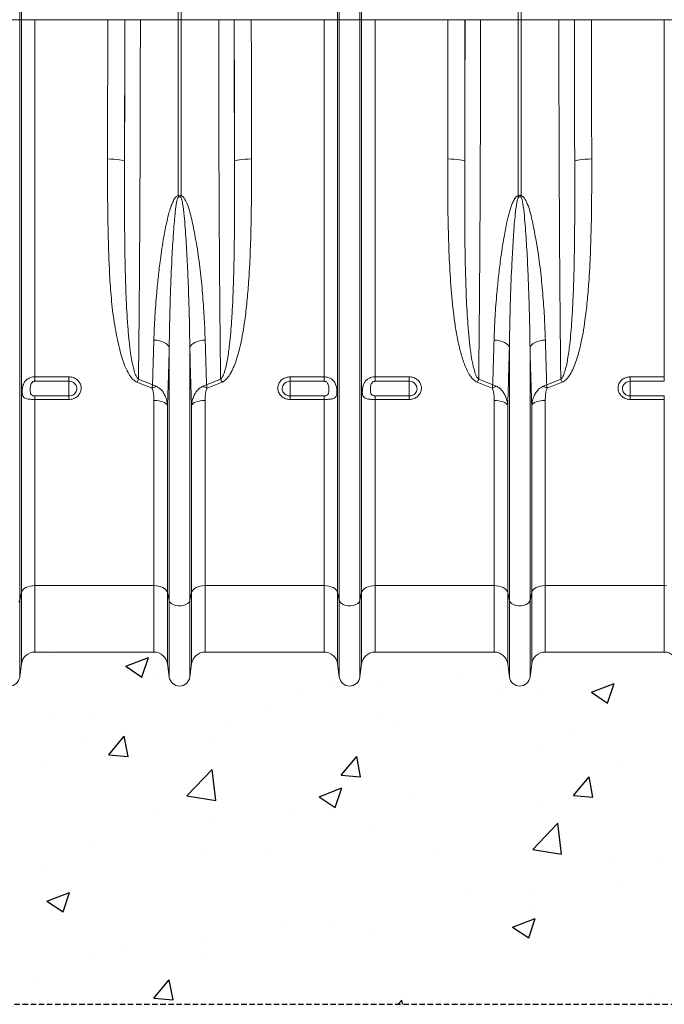
# Model space of a CAD drawing. Units: millimetres. Extents: x 244 to 5205, y -123 to 1155.
# Drawn here: x 2901 to 3280, y -123 to 456 of the extents above; entities that cross this region are included whole.
import ezdxf

# ---------------------------------------------------------------- set-up
doc = ezdxf.new("R2010")
doc.units = ezdxf.units.MM
doc.header["$LTSCALE"] = 0.25
doc.linetypes.add('DASHED', pattern=[19.05, 12.7, -6.35])
doc.linetypes.add('SLD-SOLID', pattern=[0])
for name, color, linetype in [('ACO CONCRETE', 253, 'SLD-SOLID'), ('ACO_DRAINAGE', 254, 'SLD-SOLID'), ('FORMATION', 253, 'Continuous')]:
    doc.layers.add(name, color=color, linetype=linetype)

# ---------------------------------------------------------------- blocks, each defined once
blk = doc.blocks.new('ACO - 32821 - FRONT')
at = {"layer": 'ACO_DRAINAGE', "linetype": 'Continuous', "lineweight": 0}
for p, q in [((149.13, 372), (149.13, 554.4)), ((150.87, 554.4), (150.87, 372)), ((349.13, 372), (349.13, 554.4)), ((350.87, 554.4), (350.87, 372)), ((56.05, 372), (56.05, 475.03)), ((243.95, 372), (243.95, 475.03)), ((256.05, 372), (256.05, 475.03)), ((57.08, 372), (57.08, 424.57)), ((242.92, 372), (242.92, 424.57)), ((257.08, 372), (257.08, 424.57)), ((56.05, 372), (43.95, 372)), ((56.05, 30.37), (56.05, 372)), ((57.08, 372), (56.05, 372)), ((57.08, 35), (57.08, 372)), ((65.01, 372), (57.08, 372)), ((65.01, 161.91), (65.01, 372)), ((107.79, 372), (65.01, 372)), ((107.79, 372), (117.78, 372)), ((117.84, 372), (126.97, 372)), ((126.97, 372), (149.13, 372)), ((149.13, 268.51), (149.13, 372)), ((150.87, 372), (149.13, 372)), ((173.03, 372), (150.87, 372)), ((150.87, 372), (150.87, 268.51)), ((182.16, 372), (173.03, 372)), ((192.21, 372), (182.22, 372)), ((234.99, 372), (192.21, 372)), ((242.92, 372), (234.99, 372)), ((234.99, 161.91), (234.99, 372)), ((242.92, 35), (242.92, 372)), ((243.95, 372), (242.92, 372)), ((243.95, 30.37), (243.95, 372)), ((256.05, 372), (243.95, 372)), ((256.05, 30.37), (256.05, 372)), ((257.08, 372), (256.05, 372)), ((257.08, 35), (257.08, 372)), ((265.01, 372), (257.08, 372)), ((265.01, 161.91), (265.01, 372)), ((307.79, 372), (265.01, 372)), ((307.79, 372), (317.78, 372)), ((317.84, 372), (326.97, 372)), ((326.97, 372), (349.13, 372)), ((349.13, 268.51), (349.13, 372)), ((350.87, 372), (349.13, 372)), ((373.03, 372), (350.87, 372)), ((350.87, 372), (350.87, 268.51)), ((382.16, 372), (373.03, 372)), ((392.21, 372), (382.22, 372)), ((434.99, 372), (392.21, 372)), ((442.92, 372), (434.99, 372)), ((434.99, 161.91), (434.99, 372)), ((107.68, 290.07), (109.61, 290.04)), ((109.61, 290.04), (111.46, 289.95)), ((111.46, 289.95), (113.18, 289.81)), ((113.18, 289.81), (114.69, 289.63)), ((114.69, 289.63), (115.93, 289.41)), ((185.31, 289.63), (184.07, 289.41)), ((186.82, 289.81), (185.31, 289.63)), ((188.54, 289.95), (186.82, 289.81)), ((190.39, 290.04), (188.54, 289.95)), ((192.32, 290.07), (190.39, 290.04)), ((307.68, 290.07), (309.61, 290.04)), ((309.61, 290.04), (311.46, 289.95)), ((311.46, 289.95), (313.18, 289.81)), ((313.18, 289.81), (314.69, 289.63)), ((314.69, 289.63), (315.93, 289.41)), ((385.31, 289.63), (384.07, 289.41)), ((386.82, 289.81), (385.31, 289.63)), ((388.54, 289.95), (386.82, 289.81)), ((390.39, 290.04), (388.54, 289.95)), ((392.32, 290.07), (390.39, 290.04)), ((115.93, 289.41), (116.87, 289.16)), ((116.87, 289.16), (117.46, 288.88)), ((117.46, 288.88), (117.68, 288.6)), ((182.54, 288.88), (182.32, 288.6)), ((183.13, 289.16), (182.54, 288.88)), ((184.07, 289.41), (183.13, 289.16)), ((315.93, 289.41), (316.87, 289.16)), ((316.87, 289.16), (317.46, 288.88)), ((317.46, 288.88), (317.68, 288.6)), ((382.54, 288.88), (382.32, 288.6)), ((383.13, 289.16), (382.54, 288.88)), ((384.07, 289.41), (383.13, 289.16)), ((136.58, 183.38), (134.91, 183.56)), ((138.17, 183.07), (136.58, 183.38)), ((139.64, 182.63), (138.17, 183.07)), ((140.96, 182.07), (139.64, 182.63)), ((142.07, 181.42), (140.96, 182.07)), ((142.96, 180.69), (142.07, 181.42)), ((143.59, 179.9), (142.96, 180.69)), ((143.95, 179.07), (143.59, 179.9)), ((156.05, 179.07), (156.41, 179.9)), ((156.41, 179.9), (157.04, 180.69)), ((157.04, 180.69), (157.93, 181.42)), ((157.93, 181.42), (159.04, 182.07)), ((159.04, 182.07), (160.36, 182.63)), ((160.36, 182.63), (161.83, 183.07)), ((161.83, 183.07), (163.42, 183.38)), ((163.42, 183.38), (165.09, 183.56)), ((336.58, 183.38), (334.91, 183.56)), ((338.17, 183.07), (336.58, 183.38)), ((339.64, 182.63), (338.17, 183.07)), ((340.96, 182.07), (339.64, 182.63)), ((342.07, 181.42), (340.96, 182.07)), ((342.96, 180.69), (342.07, 181.42)), ((343.59, 179.9), (342.96, 180.69)), ((343.95, 179.07), (343.59, 179.9)), ((356.05, 179.07), (356.41, 179.9)), ((356.41, 179.9), (357.04, 180.69)), ((357.04, 180.69), (357.93, 181.42)), ((357.93, 181.42), (359.04, 182.07)), ((359.04, 182.07), (360.36, 182.63)), ((360.36, 182.63), (361.83, 183.07)), ((361.83, 183.07), (363.42, 183.38)), ((363.42, 183.38), (365.09, 183.56)), ((143.95, 30.37), (143.95, 179.07)), ((156.05, 30.37), (156.05, 179.07)), ((343.95, 30.37), (343.95, 179.07)), ((356.05, 30.37), (356.05, 179.07)), ((65.01, 161.91), (85, 161.91)), ((65.01, 161.91), (65.01, 159.29)), ((85, 159.29), (65.01, 159.29)), ((85, 159.29), (85, 161.91)), ((85, 159.29), (85, 150.65)), ((133.83, 155.21), (125, 158.74)), ((125.88, 160.46), (134.11, 157.18)), ((165.89, 157.18), (174.12, 160.46)), ((175, 158.74), (166.17, 155.21)), ((215, 161.91), (234.99, 161.91)), ((215, 161.91), (215, 159.29)), ((234.99, 159.29), (215, 159.29)), ((215, 159.29), (215, 150.65)), ((234.99, 159.29), (234.99, 161.91)), ((265.01, 161.91), (285, 161.91)), ((265.01, 161.91), (265.01, 159.29)), ((285, 159.29), (265.01, 159.29)), ((285, 159.29), (285, 161.91)), ((285, 159.29), (285, 150.65)), ((333.83, 155.21), (325, 158.74)), ((325.88, 160.46), (334.11, 157.18)), ((365.89, 157.18), (374.12, 160.46)), ((375, 158.74), (366.17, 155.21)), ((415, 161.91), (434.99, 161.91)), ((415, 161.91), (415, 159.29)), ((434.99, 159.29), (415, 159.29)), ((415, 159.29), (415, 150.65)), ((434.99, 159.29), (434.99, 161.91)), ((65.01, 150.65), (65.01, 148.6)), ((65.01, 150.65), (85, 150.65)), ((85, 150.65), (85, 148.6)), ((215, 148.6), (215, 150.65)), ((215, 150.65), (234.99, 150.65)), ((234.99, 148.6), (234.99, 150.65)), ((265.01, 150.65), (265.01, 148.6)), ((265.01, 150.65), (285, 150.65)), ((285, 150.65), (285, 148.6)), ((415, 148.6), (415, 150.65)), ((415, 150.65), (434.99, 150.65)), ((434.99, 148.6), (434.99, 150.65)), ((65.01, 39.14), (65.01, 148.6)), ((85, 148.6), (65.01, 148.6)), ((134.99, 39.14), (134.99, 147.95)), ((136.42, 147.89), (134.99, 147.95)), ((137.81, 147.74), (136.42, 147.89)), ((139.1, 147.49), (137.81, 147.74)), ((140.26, 147.15), (139.1, 147.49)), ((141.26, 146.73), (140.26, 147.15)), ((142.04, 146.25), (141.26, 146.73)), ((142.61, 145.72), (142.04, 146.25)), ((142.92, 145.16), (142.61, 145.72)), ((142.92, 35), (142.92, 145.16)), ((157.39, 145.72), (157.08, 145.16)), ((157.08, 35), (157.08, 145.16)), ((157.96, 146.25), (157.39, 145.72)), ((158.74, 146.73), (157.96, 146.25)), ((159.74, 147.15), (158.74, 146.73)), ((160.9, 147.49), (159.74, 147.15)), ((162.19, 147.74), (160.9, 147.49)), ((163.58, 147.89), (162.19, 147.74)), ((165.01, 147.95), (163.58, 147.89)), ((165.01, 39.14), (165.01, 147.95)), ((234.99, 148.6), (215, 148.6)), ((234.99, 39.14), (234.99, 148.6)), ((265.01, 39.14), (265.01, 148.6)), ((285, 148.6), (265.01, 148.6)), ((334.99, 39.14), (334.99, 147.95)), ((336.42, 147.89), (334.99, 147.95)), ((337.81, 147.74), (336.42, 147.89)), ((339.1, 147.49), (337.81, 147.74)), ((340.26, 147.15), (339.1, 147.49)), ((341.26, 146.73), (340.26, 147.15)), ((342.04, 146.25), (341.26, 146.73)), ((342.61, 145.72), (342.04, 146.25)), ((342.92, 145.16), (342.61, 145.72)), ((342.92, 35), (342.92, 145.16)), ((357.39, 145.72), (357.08, 145.16)), ((357.08, 35), (357.08, 145.16)), ((357.96, 146.25), (357.39, 145.72)), ((358.74, 146.73), (357.96, 146.25)), ((359.74, 147.15), (358.74, 146.73)), ((360.9, 147.49), (359.74, 147.15)), ((362.19, 147.74), (360.9, 147.49)), ((363.58, 147.89), (362.19, 147.74)), ((365.01, 147.95), (363.58, 147.89)), ((365.01, 39.14), (365.01, 147.95)), ((434.99, 148.6), (415, 148.6)), ((434.99, 39.14), (434.99, 148.6)), ((57.08, 35), (56.05, 30.37)), ((57.39, 35.83), (57.08, 35)), ((57.08, 35), (57.08, -6.95)), ((57.96, 36.62), (57.39, 35.83)), ((58.74, 37.34), (57.96, 36.62)), ((59.74, 37.96), (58.74, 37.34)), ((60.9, 38.46), (59.74, 37.96)), ((62.19, 38.83), (60.9, 38.46)), ((63.58, 39.06), (62.19, 38.83)), ((65.01, 39.14), (63.58, 39.06)), ((134.99, 39.14), (65.01, 39.14)), ((65.01, 39.14), (65.01, 0)), ((134.99, 39.14), (134.99, 0)), ((136.42, 39.06), (134.99, 39.14)), ((137.81, 38.83), (136.42, 39.06)), ((139.1, 38.46), (137.81, 38.83)), ((140.26, 37.96), (139.1, 38.46)), ((141.26, 37.34), (140.26, 37.96)), ((142.04, 36.62), (141.26, 37.34)), ((142.61, 35.83), (142.04, 36.62)), ((142.92, 35), (142.61, 35.83)), ((143.95, 30.37), (142.92, 35)), ((142.92, 35), (142.92, -6.95)), ((157.08, 35), (156.05, 30.37)), ((157.39, 35.83), (157.08, 35)), ((157.08, 35), (157.08, -6.95)), ((157.96, 36.62), (157.39, 35.83)), ((158.74, 37.34), (157.96, 36.62)), ((159.74, 37.96), (158.74, 37.34)), ((160.9, 38.46), (159.74, 37.96)), ((162.19, 38.83), (160.9, 38.46)), ((163.58, 39.06), (162.19, 38.83)), ((165.01, 39.14), (163.58, 39.06)), ((234.99, 39.14), (165.01, 39.14)), ((165.01, 39.14), (165.01, 0)), ((234.99, 39.14), (234.99, 0)), ((236.42, 39.06), (234.99, 39.14)), ((237.81, 38.83), (236.42, 39.06)), ((239.1, 38.46), (237.81, 38.83)), ((240.26, 37.96), (239.1, 38.46)), ((241.26, 37.34), (240.26, 37.96)), ((242.04, 36.62), (241.26, 37.34)), ((242.61, 35.83), (242.04, 36.62)), ((242.92, 35), (242.61, 35.83)), ((243.95, 30.37), (242.92, 35)), ((242.92, 35), (242.92, -6.95)), ((257.08, 35), (256.05, 30.37)), ((257.39, 35.83), (257.08, 35)), ((257.08, 35), (257.08, -6.95)), ((257.96, 36.62), (257.39, 35.83)), ((258.74, 37.34), (257.96, 36.62)), ((259.74, 37.96), (258.74, 37.34)), ((260.9, 38.46), (259.74, 37.96)), ((262.19, 38.83), (260.9, 38.46)), ((263.58, 39.06), (262.19, 38.83)), ((265.01, 39.14), (263.58, 39.06)), ((334.99, 39.14), (265.01, 39.14)), ((265.01, 39.14), (265.01, 0)), ((334.99, 39.14), (334.99, 0)), ((336.42, 39.06), (334.99, 39.14)), ((337.81, 38.83), (336.42, 39.06)), ((339.1, 38.46), (337.81, 38.83)), ((340.26, 37.96), (339.1, 38.46)), ((341.26, 37.34), (340.26, 37.96)), ((342.04, 36.62), (341.26, 37.34)), ((342.61, 35.83), (342.04, 36.62)), ((342.92, 35), (342.61, 35.83)), ((343.95, 30.37), (342.92, 35)), ((342.92, 35), (342.92, -6.95)), ((357.08, 35), (356.05, 30.37)), ((357.39, 35.83), (357.08, 35)), ((357.08, 35), (357.08, -6.95)), ((357.96, 36.62), (357.39, 35.83)), ((358.74, 37.34), (357.96, 36.62)), ((359.74, 37.96), (358.74, 37.34)), ((360.9, 38.46), (359.74, 37.96)), ((362.19, 38.83), (360.9, 38.46)), ((363.58, 39.06), (362.19, 38.83)), ((365.01, 39.14), (363.58, 39.06)), ((434.99, 39.14), (365.01, 39.14)), ((365.01, 39.14), (365.01, 0)), ((434.99, 39.14), (434.99, 0)), ((436.42, 39.06), (434.99, 39.14)), ((56.05, 30.37), (55.63, 29.45)), ((56.05, 30.37), (56.05, -14.7)), ((143.95, 30.37), (143.95, -14.7)), ((144.37, 29.45), (143.95, 30.37)), ((145.16, 28.63), (144.37, 29.45)), ((155.63, 29.45), (154.84, 28.63)), ((156.05, 30.37), (155.63, 29.45)), ((156.05, 30.37), (156.05, -14.7)), ((243.95, 30.37), (243.95, -14.7)), ((244.37, 29.45), (243.95, 30.37)), ((245.16, 28.63), (244.37, 29.45)), ((255.63, 29.45), (254.84, 28.63)), ((256.05, 30.37), (255.63, 29.45)), ((256.05, 30.37), (256.05, -14.7)), ((343.95, 30.37), (343.95, -14.7)), ((344.37, 29.45), (343.95, 30.37)), ((345.16, 28.63), (344.37, 29.45)), ((355.63, 29.45), (354.84, 28.63)), ((356.05, 30.37), (355.63, 29.45)), ((356.05, 30.37), (356.05, -14.7)), ((146.29, 27.96), (145.16, 28.63)), ((147.67, 27.49), (146.29, 27.96)), ((149.2, 27.24), (147.67, 27.49)), ((150.8, 27.24), (149.2, 27.24)), ((152.33, 27.49), (150.8, 27.24)), ((153.71, 27.96), (152.33, 27.49)), ((154.84, 28.63), (153.71, 27.96)), ((246.29, 27.96), (245.16, 28.63)), ((247.67, 27.49), (246.29, 27.96)), ((249.2, 27.24), (247.67, 27.49)), ((250.8, 27.24), (249.2, 27.24)), ((252.33, 27.49), (250.8, 27.24)), ((253.71, 27.96), (252.33, 27.49)), ((254.84, 28.63), (253.71, 27.96)), ((346.29, 27.96), (345.16, 28.63)), ((347.67, 27.49), (346.29, 27.96)), ((349.2, 27.24), (347.67, 27.49)), ((350.8, 27.24), (349.2, 27.24)), ((352.33, 27.49), (350.8, 27.24)), ((353.71, 27.96), (352.33, 27.49)), ((354.84, 28.63), (353.71, 27.96)), ((65.01, 0), (134.99, 0)), ((165.01, 0), (234.99, 0)), ((265.01, 0), (334.99, 0)), ((365.01, 0), (434.99, 0)), ((56.05, -14.7), (57.08, -6.95)), ((142.92, -6.95), (143.95, -14.7)), ((156.05, -14.7), (157.08, -6.95)), ((242.92, -6.95), (243.95, -14.7)), ((256.05, -14.7), (257.08, -6.95)), ((342.92, -6.95), (343.95, -14.7)), ((356.05, -14.7), (357.08, -6.95))]:
    blk.add_line(p, q, dxfattribs=at)
for centre, radius, start, end in [((85.45, 253.12), 65.51, 12.77198, 13.58197), ((214.55, 253.12), 65.51, 166.41803, 167.22802), ((285.45, 253.12), 65.51, 12.77198, 13.58197), ((414.55, 253.12), 65.51, 166.41803, 167.22802), ((166.39, 138.86), 45.91, 151.93845, 154.34624), ((133.61, 138.86), 45.91, 25.65376, 28.06155), ((366.39, 138.86), 45.91, 151.93845, 154.34624), ((333.61, 138.86), 45.91, 25.65376, 28.06155), ((143.41, 138.45), 19.31, 111.79696, 119.75553), ((156.59, 138.45), 19.31, 60.24447, 68.20304), ((343.41, 138.45), 19.31, 111.79696, 119.75553), ((356.59, 138.45), 19.31, 60.24447, 68.20304), ((334.99, -8), 8, 7.56663, 90), ((434.99, -8), 8, 7.56663, 90), ((65.01, -8), 8, 90, 172.43337), ((134.99, -8), 8, 7.56663, 90), ((165.01, -8), 8, 90, 172.43337), ((234.99, -8), 8, 7.56663, 90), ((265.01, -8), 8, 90, 172.43337), ((365.01, -8), 8, 90, 172.43337), ((50, -13.9), 6.1, 187.56663, 352.43337), ((150, -13.9), 6.1, 187.56663, 352.43337), ((250, -13.9), 6.1, 187.56663, 352.43337), ((350, -13.9), 6.1, 187.56663, 352.43337)]:
    blk.add_arc(centre, radius, start, end, dxfattribs=at)
for centre, major_axis, ratio, start_param, end_param in [((97.87, 372), (0, 558.02), 0.017768, 4.565031, 4.712389), ((111.39, 372), (0, 369.76), 0.017455, 4.484882, 4.712389), ((107.87, 372), (0, 568.02), 0.017455, 4.565031, 4.712389), ((188.61, 372), (0, 369.76), 0.017455, 1.570796, 1.798303), ((192.13, 372), (0, 568.02), 0.017455, 1.570796, 1.718154), ((202.13, 372), (0, 558.02), 0.017768, 1.570796, 1.718154), ((297.87, 372), (0, 558.02), 0.017768, 4.565031, 4.712389), ((311.39, 372), (0, 369.76), 0.017455, 4.484882, 4.712389), ((307.87, 372), (0, 568.02), 0.017455, 4.565031, 4.712389), ((388.61, 372), (0, 369.76), 0.017455, 1.570796, 1.798303), ((392.13, 372), (0, 568.02), 0.017455, 1.570796, 1.718154), ((402.13, 372), (0, 558.02), 0.017768, 1.570796, 1.718154)]:
    blk.add_ellipse(centre, major_axis=major_axis, ratio=ratio, start_param=start_param, end_param=end_param, dxfattribs=at)
for points, knots in [([(126.97, 372), (126.97, 365.33), (126.96, 351.99), (126.94, 332.02), (126.89, 312.08), (126.83, 292.22), (126.75, 274.16), (126.67, 257.92), (126.59, 243.48), (126.5, 229.15), (126.39, 215), (126.28, 201), (126.16, 187.21), (126.02, 173.63), (125.92, 164.85), (125.88, 160.46)], [0, 0, 0, 0, 0.089176, 0.178353, 0.267778, 0.357965, 0.448409, 0.516162, 0.584189, 0.652216, 0.721153, 0.790091, 0.859782, 0.929831, 1, 1, 1, 1]), ([(174.12, 160.46), (174.07, 165.73), (173.95, 176.59), (173.78, 193.72), (173.63, 211.72), (173.49, 230.25), (173.37, 249.34), (173.27, 268.87), (173.18, 288.79), (173.12, 309.13), (173.07, 329.85), (173.04, 350.89), (173.03, 364.97), (173.03, 372)], [0, 0, 0, 0, 0.083958, 0.173262, 0.262566, 0.352884, 0.443202, 0.534715, 0.626296, 0.717809, 0.811848, 0.905961, 1, 1, 1, 1]), ([(326.97, 372), (326.97, 365.33), (326.96, 351.99), (326.94, 332.02), (326.89, 312.08), (326.83, 292.22), (326.75, 274.16), (326.67, 257.92), (326.59, 243.48), (326.5, 229.15), (326.39, 215), (326.28, 201), (326.16, 187.21), (326.02, 173.63), (325.92, 164.85), (325.88, 160.46)], [0, 0, 0, 0, 0.089176, 0.178353, 0.267778, 0.357965, 0.448409, 0.516162, 0.584189, 0.652216, 0.721153, 0.790091, 0.859782, 0.929831, 1, 1, 1, 1]), ([(374.12, 160.46), (374.07, 165.73), (373.95, 176.58), (373.78, 193.71), (373.63, 211.7), (373.49, 230.24), (373.38, 247.71), (373.3, 263.91), (373.23, 278.75), (373.17, 293.77), (373.12, 309.06), (373.08, 324.57), (373.05, 340.3), (373.03, 356.12), (373.03, 366.71), (373.03, 372)], [0, 0, 0, 0, 0.083956, 0.173132, 0.262557, 0.352744, 0.443188, 0.511615, 0.580042, 0.648922, 0.717801, 0.788105, 0.858409, 0.929205, 1, 1, 1, 1]), ([(125, 158.74), (124.29, 159.14), (122.96, 159.9), (121.51, 161.58), (119.81, 164.09), (118.02, 167.67), (116.37, 172.3), (114.27, 179.89), (112.01, 190.54), (110.15, 204.39), (109.03, 218.45), (108.42, 232.64), (107.96, 249.27), (107.65, 268.39), (107.67, 282.84), (107.68, 290.07)], [0, 0, 0, 0, 0.017687, 0.033389, 0.049138, 0.086381, 0.123819, 0.161251, 0.265945, 0.370842, 0.476031, 0.581323, 0.686348, 0.843171, 1, 1, 1, 1]), ([(192.32, 290.07), (192.33, 283.59), (192.34, 270.65), (192.12, 252.06), (191.61, 234.3), (190.81, 219.24), (189.73, 206.18), (188.58, 196.32), (187.27, 187.8), (185.7, 179.83), (183.86, 172.93), (181.71, 167.16), (179.86, 163.49), (177.84, 160.7), (176.14, 159.25), (175.19, 158.83), (175, 158.74)], [0, 0, 0, 0, 0.140525, 0.281047, 0.406566, 0.532076, 0.615911, 0.699738, 0.755334, 0.810921, 0.884317, 0.917903, 0.951418, 0.977419, 0.995326, 1, 1, 1, 1]), ([(325, 158.74), (324.29, 159.14), (322.96, 159.9), (321.52, 161.58), (320.04, 163.73), (318.61, 166.53), (316.77, 171.09), (314.9, 177.37), (313.15, 185.37), (311.31, 196.72), (309.74, 211.22), (308.62, 228.94), (307.95, 248.01), (307.66, 268.38), (307.67, 282.84), (307.68, 290.07)], [0, 0, 0, 0, 0.017691, 0.033244, 0.049146, 0.076724, 0.104582, 0.161247, 0.226053, 0.290882, 0.421528, 0.55377, 0.686279, 0.843001, 1, 1, 1, 1]), ([(392.32, 290.07), (392.33, 283.59), (392.34, 270.65), (392.12, 252.06), (391.61, 234.3), (390.81, 219.24), (389.73, 206.18), (388.58, 196.32), (387.27, 187.8), (385.7, 179.83), (383.86, 172.93), (381.71, 167.16), (379.86, 163.49), (377.84, 160.7), (376.14, 159.25), (375.19, 158.83), (375, 158.74)], [0, 0, 0, 0, 0.140525, 0.281047, 0.406566, 0.532076, 0.615911, 0.699738, 0.755334, 0.810921, 0.884317, 0.917903, 0.951418, 0.977419, 0.995326, 1, 1, 1, 1]), ([(117.68, 288.6), (117.66, 281.36), (117.62, 266.86), (117.71, 246.74), (117.97, 228.15), (118.45, 211.07), (119.16, 197.01), (120.04, 185.9), (120.89, 178.2), (121.94, 171.1), (123.2, 165.8), (124.4, 162.11), (125.52, 160.86), (125.88, 160.46)], [0, 0, 0, 0, 0.161506, 0.323411, 0.455346, 0.587514, 0.720472, 0.787152, 0.853824, 0.907176, 0.960763, 0.987548, 1, 1, 1, 1]), ([(174.12, 160.46), (174.22, 160.54), (174.76, 161), (175.59, 162.43), (176.58, 165.01), (177.45, 168.41), (178.51, 173.85), (179.68, 182.62), (180.62, 193.74), (181.28, 205.57), (181.77, 218.27), (182.12, 233.01), (182.32, 250.58), (182.37, 269.1), (182.34, 282.09), (182.32, 288.6)], [0, 0, 0, 0, 0.00298, 0.016352, 0.038774, 0.07024, 0.101852, 0.173642, 0.284394, 0.369006, 0.453698, 0.581811, 0.710137, 0.854925, 1, 1, 1, 1]), ([(317.68, 288.6), (317.66, 281.36), (317.62, 266.86), (317.71, 246.74), (317.97, 228.15), (318.45, 211.07), (319.16, 197.01), (320.04, 185.9), (320.89, 178.2), (321.94, 171.1), (323.2, 165.8), (324.4, 162.11), (325.52, 160.86), (325.88, 160.46)], [0, 0, 0, 0, 0.161506, 0.323411, 0.455346, 0.587514, 0.720472, 0.787152, 0.853824, 0.907176, 0.960763, 0.987548, 1, 1, 1, 1]), ([(374.12, 160.46), (374.22, 160.54), (374.76, 161), (375.59, 162.43), (376.58, 165.01), (377.45, 168.41), (378.51, 173.85), (379.68, 182.62), (380.62, 193.74), (381.28, 205.57), (381.77, 218.27), (382.12, 233.01), (382.32, 250.58), (382.37, 269.1), (382.34, 282.09), (382.32, 288.6)], [0, 0, 0, 0, 0.00298, 0.016352, 0.038774, 0.07024, 0.101852, 0.173642, 0.284394, 0.369006, 0.453698, 0.581811, 0.710137, 0.854925, 1, 1, 1, 1]), ([(134.91, 183.56), (135.08, 188.13), (135.42, 197.28), (136.39, 209.86), (137.51, 221.08), (138.84, 232.02), (140.43, 242.71), (142.23, 252.07), (143.74, 258.24), (144.98, 262.28), (146.11, 265.08), (147.09, 266.89), (148.02, 267.94), (148.63, 268.37), (149, 268.47), (149.13, 268.51)], [0, 0, 0, 0, 0.165513, 0.331028, 0.444122, 0.557215, 0.709106, 0.809941, 0.876558, 0.920568, 0.949763, 0.976494, 0.987648, 0.995717, 1, 1, 1, 1]), ([(149.34, 267.6), (149.29, 267.56), (149.11, 267.42), (148.9, 266.95), (148.54, 265.85), (148.19, 264.02), (147.76, 261.17), (147.29, 257.03), (146.72, 250.69), (146.04, 241.04), (145.25, 226.56), (144.61, 210.23), (144.15, 193.65), (144.02, 183.93), (143.95, 179.07)], [0, 0, 0, 0, 0.002111, 0.007396, 0.016332, 0.040522, 0.068427, 0.111523, 0.177729, 0.278905, 0.432345, 0.66206, 0.830935, 1, 1, 1, 1]), ([(149.13, 268.51), (149.31, 268.57), (149.7, 268.7), (150.32, 268.7), (150.7, 268.57), (150.87, 268.51)], [0, 0, 0, 0, 0.319483, 0.695713, 1, 1, 1, 1]), ([(150.66, 267.6), (150.53, 267.67), (150.27, 267.79), (149.95, 267.8), (149.63, 267.74), (149.47, 267.67), (149.34, 267.6)], [0, 0, 0, 0, 0.309889, 0.622154, 0.677614, 1, 1, 1, 1]), ([(156.05, 179.07), (155.99, 183.39), (155.88, 192.34), (155.51, 206.15), (155, 220.46), (154.32, 234.93), (153.57, 247.05), (152.75, 256.71), (152.1, 262.42), (151.45, 265.99), (151, 267.2), (150.79, 267.51), (150.69, 267.58), (150.66, 267.6)], [0, 0, 0, 0, 0.150085, 0.311676, 0.473433, 0.635702, 0.798156, 0.877214, 0.956368, 0.987801, 0.996137, 0.998733, 1, 1, 1, 1]), ([(150.87, 268.51), (151.09, 268.44), (151.64, 268.25), (152.45, 267.46), (153.25, 266.3), (154.43, 263.89), (155.74, 260.35), (156.95, 255.67), (158.61, 247.84), (160.6, 236.93), (162.43, 223.01), (163.72, 209.26), (164.62, 196.08), (164.94, 187.61), (165.09, 183.56)], [0, 0, 0, 0, 0.007189, 0.018501, 0.035979, 0.053546, 0.106962, 0.160585, 0.214216, 0.373796, 0.533609, 0.693509, 0.853206, 1, 1, 1, 1]), ([(334.91, 183.56), (335.08, 188.13), (335.42, 197.28), (336.39, 209.86), (337.51, 221.08), (338.84, 232.02), (340.43, 242.71), (342.23, 252.07), (343.74, 258.24), (344.98, 262.28), (346.11, 265.08), (347.09, 266.89), (348.02, 267.94), (348.63, 268.37), (349, 268.47), (349.13, 268.51)], [0, 0, 0, 0, 0.165513, 0.331028, 0.444122, 0.557215, 0.709106, 0.809941, 0.876558, 0.920568, 0.949763, 0.976494, 0.987648, 0.995717, 1, 1, 1, 1]), ([(349.34, 267.6), (349.29, 267.56), (349.11, 267.42), (348.9, 266.95), (348.54, 265.85), (348.19, 264.02), (347.76, 261.17), (347.29, 257.03), (346.72, 250.69), (346.04, 241.04), (345.25, 226.56), (344.61, 210.23), (344.15, 193.65), (344.02, 183.93), (343.95, 179.07)], [0, 0, 0, 0, 0.0021106, 0.0073963, 0.0163316, 0.0405216, 0.0684268, 0.111523, 0.1777288, 0.2789051, 0.4323452, 0.6620598, 0.8309352, 1, 1, 1, 1]), ([(349.13, 268.51), (349.31, 268.57), (349.7, 268.7), (350.32, 268.7), (350.7, 268.57), (350.87, 268.51)], [0, 0, 0, 0, 0.319483, 0.6957131, 1, 1, 1, 1]), ([(350.66, 267.6), (350.53, 267.67), (350.27, 267.79), (349.95, 267.8), (349.63, 267.74), (349.47, 267.67), (349.34, 267.6)], [0, 0, 0, 0, 0.309889, 0.622154, 0.677614, 1, 1, 1, 1]), ([(356.05, 179.07), (355.99, 183.39), (355.88, 192.34), (355.51, 206.15), (355, 220.46), (354.32, 234.93), (353.57, 247.05), (352.75, 256.71), (352.1, 262.42), (351.45, 265.99), (351, 267.2), (350.79, 267.51), (350.69, 267.58), (350.66, 267.6)], [0, 0, 0, 0, 0.1500846, 0.3116756, 0.4734326, 0.6357022, 0.798156, 0.8772143, 0.9563682, 0.9878011, 0.996137, 0.9987334, 1, 1, 1, 1]), ([(350.87, 268.51), (351.09, 268.44), (351.64, 268.25), (352.45, 267.46), (353.25, 266.3), (354.43, 263.89), (355.74, 260.35), (356.95, 255.67), (358.61, 247.84), (360.6, 236.93), (362.43, 223.01), (363.72, 209.26), (364.62, 196.08), (364.94, 187.61), (365.09, 183.56)], [0, 0, 0, 0, 0.0071892, 0.0185007, 0.0359791, 0.053546, 0.1069622, 0.1605849, 0.214216, 0.3737959, 0.5336092, 0.6935087, 0.8532064, 1, 1, 1, 1]), ([(134.11, 157.18), (134.21, 160.07), (134.49, 168.68), (134.74, 177.62), (134.91, 183.56)], [0, 0, 0, 0, 0.336937, 1, 1, 1, 1]), ([(165.09, 183.56), (165.21, 179.08), (165.47, 170.12), (165.75, 161.49), (165.89, 157.18)], [0, 0, 0, 0, 0.499578, 1, 1, 1, 1]), ([(334.11, 157.18), (334.21, 160.07), (334.49, 168.68), (334.74, 177.62), (334.91, 183.56)], [0, 0, 0, 0, 0.3369371, 1, 1, 1, 1]), ([(365.09, 183.56), (365.21, 179.08), (365.47, 170.12), (365.75, 161.49), (365.89, 157.18)], [0, 0, 0, 0, 0.499578, 1, 1, 1, 1]), ([(143.95, 179.07), (143.78, 173), (143.46, 161.41), (143.1, 150.4), (142.92, 145.16)], [0, 0, 0, 0, 0.524214, 1, 1, 1, 1]), ([(157.08, 145.16), (156.89, 150.66), (156.53, 161.68), (156.21, 173.27), (156.05, 179.07)], [0, 0, 0, 0, 0.499324, 1, 1, 1, 1]), ([(343.95, 179.07), (343.78, 173), (343.46, 161.41), (343.1, 150.4), (342.92, 145.16)], [0, 0, 0, 0, 0.524214, 1, 1, 1, 1]), ([(357.08, 145.16), (356.89, 150.66), (356.53, 161.68), (356.21, 173.27), (356.05, 179.07)], [0, 0, 0, 0, 0.499324, 1, 1, 1, 1]), ([(65.01, 148.6), (64.53, 148.6), (63.62, 148.61), (62.16, 148.68), (60.55, 148.86), (59.02, 149.28), (58.18, 149.99), (57.7, 150.95), (57.47, 152.07), (57.45, 153.44), (57.56, 155), (57.82, 156.52), (58.48, 158.2), (59.42, 159.63), (60.74, 160.76), (62.26, 161.48), (63.66, 161.85), (64.58, 161.89), (65.01, 161.91)], [0, 0, 0, 0, 0.052899, 0.102108, 0.169864, 0.259234, 0.34914, 0.386958, 0.456302, 0.525985, 0.551183, 0.635321, 0.693048, 0.758321, 0.838068, 0.896449, 0.95285, 1, 1, 1, 1]), ([(65.01, 159.29), (64.85, 159.28), (64.5, 159.26), (63.97, 159.08), (63.39, 158.71), (62.89, 158.11), (62.36, 156.94), (62.14, 155.05), (62.17, 153.04), (62.61, 151.66), (63.31, 151.04), (63.93, 150.79), (64.48, 150.67), (64.83, 150.66), (65.01, 150.65)], [0, 0, 0, 0, 0.037514, 0.082702, 0.130532, 0.199983, 0.263328, 0.430922, 0.647794, 0.783699, 0.862833, 0.91846, 0.957904, 1, 1, 1, 1]), ([(85, 161.91), (85.24, 161.9), (86.28, 161.87), (88.11, 161.39), (90.15, 160.09), (91.61, 158.21), (92.3, 156), (92.16, 153.72), (91.22, 151.62), (89.58, 149.95), (87.43, 148.81), (85.81, 148.67), (85, 148.6)], [0, 0, 0, 0, 0.03142, 0.138644, 0.246765, 0.35545, 0.464114, 0.572196, 0.679397, 0.785791, 0.892787, 1, 1, 1, 1]), ([(85, 150.65), (85.52, 150.7), (86.56, 150.79), (87.95, 151.53), (89, 152.61), (89.61, 153.97), (89.7, 155.45), (89.25, 156.89), (88.31, 158.1), (87, 158.95), (85.82, 159.26), (85.15, 159.28), (85, 159.29)], [0, 0, 0, 0, 0.106761, 0.213503, 0.31995, 0.427487, 0.536046, 0.645119, 0.753957, 0.861909, 0.96872, 1, 1, 1, 1]), ([(133.83, 155.21), (133.92, 155.88), (134.02, 156.55), (134.11, 157.17), (134.11, 157.18)], [0, 0, 0, 0, 0.990941, 1, 1, 1, 1]), ([(136.24, 156.37), (135.54, 156.66), (134.84, 156.95), (134.12, 157.17), (134.11, 157.18)], [0, 0, 0, 0, 0.990968, 1, 1, 1, 1]), ([(163.76, 156.37), (164.46, 156.66), (165.16, 156.95), (165.88, 157.17), (165.89, 157.18)], [0, 0, 0, 0, 0.990968, 1, 1, 1, 1]), ([(166.17, 155.21), (166.08, 155.88), (165.98, 156.55), (165.89, 157.17), (165.89, 157.18)], [0, 0, 0, 0, 0.990941, 1, 1, 1, 1]), ([(215, 148.6), (214.76, 148.6), (213.72, 148.63), (211.89, 149.1), (209.85, 150.4), (208.39, 152.26), (207.7, 154.47), (207.84, 156.75), (208.78, 158.86), (210.42, 160.54), (212.57, 161.69), (214.19, 161.84), (215, 161.91)], [0, 0, 0, 0, 0.03142, 0.138644, 0.246765, 0.35545, 0.464114, 0.572196, 0.679397, 0.785791, 0.892787, 1, 1, 1, 1]), ([(215, 159.29), (214.48, 159.24), (213.44, 159.14), (212.05, 158.4), (211, 157.31), (210.39, 155.94), (210.3, 154.46), (210.75, 153.03), (211.69, 151.82), (213, 150.98), (214.18, 150.67), (214.85, 150.66), (215, 150.65)], [0, 0, 0, 0, 0.106761, 0.213503, 0.31995, 0.427487, 0.536046, 0.645119, 0.753957, 0.861909, 0.96872, 1, 1, 1, 1]), ([(234.99, 161.91), (235.77, 161.85), (237.32, 161.72), (239.39, 160.72), (241.02, 159.17), (242, 157.18), (242.45, 155.1), (242.57, 153.25), (242.48, 151.74), (242.17, 150.52), (241.47, 149.59), (240.15, 148.99), (238.16, 148.69), (236.3, 148.6), (235.24, 148.6), (234.99, 148.6)], [0, 0, 0, 0, 0.086317, 0.172565, 0.260378, 0.352754, 0.429876, 0.494847, 0.559916, 0.624093, 0.698976, 0.788036, 0.881984, 0.971852, 1, 1, 1, 1]), ([(234.99, 150.65), (235.17, 150.66), (235.52, 150.67), (236.07, 150.79), (236.69, 151.04), (237.39, 151.66), (237.83, 153.04), (237.86, 155.05), (237.64, 156.94), (237.11, 158.11), (236.61, 158.71), (236.03, 159.08), (235.5, 159.26), (235.15, 159.28), (234.99, 159.29)], [0, 0, 0, 0, 0.0420956, 0.0815395, 0.1371674, 0.2163014, 0.3522064, 0.5690779, 0.7366724, 0.8000165, 0.8694684, 0.9172975, 0.9624864, 1, 1, 1, 1]), ([(265.01, 148.6), (264.53, 148.6), (263.62, 148.61), (262.16, 148.68), (260.55, 148.86), (259.02, 149.28), (258.18, 149.99), (257.7, 150.95), (257.47, 152.07), (257.45, 153.44), (257.56, 155), (257.82, 156.52), (258.48, 158.2), (259.42, 159.63), (260.74, 160.76), (262.26, 161.48), (263.66, 161.85), (264.58, 161.89), (265.01, 161.91)], [0, 0, 0, 0, 0.052899, 0.102108, 0.169864, 0.259234, 0.34914, 0.386958, 0.456302, 0.525985, 0.551183, 0.635321, 0.693048, 0.758321, 0.838068, 0.896449, 0.95285, 1, 1, 1, 1]), ([(265.01, 159.29), (264.85, 159.28), (264.5, 159.26), (263.97, 159.08), (263.39, 158.71), (262.89, 158.11), (262.36, 156.94), (262.14, 155.05), (262.17, 153.04), (262.61, 151.66), (263.31, 151.04), (263.93, 150.79), (264.48, 150.67), (264.83, 150.66), (265.01, 150.65)], [0, 0, 0, 0, 0.037514, 0.082702, 0.130532, 0.199983, 0.263328, 0.430922, 0.647794, 0.783699, 0.862833, 0.91846, 0.957904, 1, 1, 1, 1]), ([(285, 161.91), (285.24, 161.9), (286.28, 161.87), (288.11, 161.39), (290.15, 160.09), (291.61, 158.21), (292.3, 156), (292.16, 153.72), (291.22, 151.62), (289.58, 149.95), (287.43, 148.81), (285.81, 148.67), (285, 148.6)], [0, 0, 0, 0, 0.03142, 0.138644, 0.246765, 0.35545, 0.464114, 0.572196, 0.679397, 0.785791, 0.892787, 1, 1, 1, 1]), ([(285, 150.65), (285.52, 150.7), (286.56, 150.79), (287.95, 151.53), (289, 152.61), (289.61, 153.97), (289.7, 155.45), (289.25, 156.89), (288.31, 158.1), (287, 158.95), (285.82, 159.26), (285.15, 159.28), (285, 159.29)], [0, 0, 0, 0, 0.106761, 0.213503, 0.31995, 0.427487, 0.536046, 0.645119, 0.753957, 0.861909, 0.96872, 1, 1, 1, 1]), ([(333.83, 155.21), (333.92, 155.88), (334.02, 156.55), (334.11, 157.17), (334.11, 157.18)], [0, 0, 0, 0, 0.990941, 1, 1, 1, 1]), ([(336.24, 156.37), (335.54, 156.66), (334.84, 156.95), (334.12, 157.17), (334.11, 157.18)], [0, 0, 0, 0, 0.990968, 1, 1, 1, 1]), ([(363.76, 156.37), (364.46, 156.66), (365.16, 156.95), (365.88, 157.17), (365.89, 157.18)], [0, 0, 0, 0, 0.990968, 1, 1, 1, 1]), ([(366.17, 155.21), (366.08, 155.88), (365.98, 156.55), (365.89, 157.17), (365.89, 157.18)], [0, 0, 0, 0, 0.990941, 1, 1, 1, 1]), ([(415, 148.6), (414.76, 148.6), (413.72, 148.63), (411.89, 149.1), (409.85, 150.4), (408.39, 152.26), (407.7, 154.47), (407.84, 156.75), (408.78, 158.86), (410.42, 160.54), (412.57, 161.69), (414.19, 161.84), (415, 161.91)], [0, 0, 0, 0, 0.0314197, 0.1386438, 0.2467651, 0.3554499, 0.4641143, 0.5721962, 0.6793969, 0.7857908, 0.8927868, 1, 1, 1, 1]), ([(415, 159.29), (414.48, 159.24), (413.44, 159.14), (412.05, 158.4), (411, 157.31), (410.39, 155.94), (410.3, 154.46), (410.75, 153.03), (411.69, 151.82), (413, 150.98), (414.18, 150.67), (414.85, 150.66), (415, 150.65)], [0, 0, 0, 0, 0.106761, 0.213503, 0.31995, 0.427487, 0.536046, 0.645119, 0.753957, 0.861909, 0.96872, 1, 1, 1, 1]), ([(134.99, 147.95), (134.97, 149.16), (134.93, 150.88), (134.57, 153.09), (134.3, 154.34), (133.94, 155), (133.83, 155.21)], [0, 0, 0, 0, 0.490705, 0.698693, 0.908746, 1, 1, 1, 1]), ([(142.92, 145.16), (142.8, 146.12), (142.56, 148.04), (141.64, 150.65), (140.36, 152.93), (139.05, 154.46), (137.67, 155.62), (136.8, 156.08), (136.24, 156.37)], [0, 0, 0, 0, 0.2133184, 0.4264157, 0.6067584, 0.786658, 0.8634075, 1, 1, 1, 1]), ([(157.08, 145.16), (157.19, 146.1), (157.43, 148.02), (158.35, 150.62), (159.63, 152.92), (160.94, 154.45), (162.33, 155.62), (163.2, 156.08), (163.76, 156.37)], [0, 0, 0, 0, 0.210128, 0.426412, 0.603209, 0.78666, 0.863409, 1, 1, 1, 1]), ([(166.17, 155.21), (166.06, 155), (165.71, 154.34), (165.43, 153.1), (165.07, 150.88), (165.03, 149.16), (165.01, 147.95)], [0, 0, 0, 0, 0.091253, 0.29851, 0.509297, 1, 1, 1, 1]), ([(334.99, 147.95), (334.97, 149.16), (334.93, 150.88), (334.57, 153.09), (334.3, 154.34), (333.94, 155), (333.83, 155.21)], [0, 0, 0, 0, 0.490705, 0.698693, 0.908746, 1, 1, 1, 1]), ([(342.92, 145.16), (342.8, 146.12), (342.56, 148.04), (341.64, 150.65), (340.36, 152.93), (339.05, 154.46), (337.67, 155.62), (336.8, 156.08), (336.24, 156.37)], [0, 0, 0, 0, 0.213318, 0.426416, 0.606758, 0.786658, 0.863408, 1, 1, 1, 1]), ([(357.08, 145.16), (357.19, 146.1), (357.43, 148.02), (358.35, 150.62), (359.63, 152.92), (360.94, 154.45), (362.33, 155.62), (363.2, 156.08), (363.76, 156.37)], [0, 0, 0, 0, 0.2101278, 0.4264125, 0.6032089, 0.78666, 0.8634088, 1, 1, 1, 1]), ([(366.17, 155.21), (366.06, 155), (365.71, 154.34), (365.43, 153.1), (365.07, 150.88), (365.03, 149.16), (365.01, 147.95)], [0, 0, 0, 0, 0.091253, 0.29851, 0.509297, 1, 1, 1, 1])]:
    blk.add_open_spline(points, degree=3, knots=knots, dxfattribs=at)

msp = doc.modelspace()

# ---------------------------------------------------------------- hatches: boundary and pattern name
at = {"layer": 'ACO CONCRETE', "lineweight": -3}
h = msp.add_hatch(dxfattribs=at)
h.set_pattern_fill('AR-CONC', color=256, scale=0.75)
edge = h.paths.add_edge_path(flags=16)
edge.add_arc((2924.91, -37.94), 5, 90.91726, 270.91726, ccw=False)
edge.add_arc((2924.91, -37.94), 5, -89.08274, 90.91726, ccw=False)
edge = h.paths.add_edge_path()
edge.add_spline(control_points=[(2114.9, 84.06), (2116.01, 83.99), (2117.97, 83.86), (2120.64, 82.98), (2122.9, 81.83), (2124.93, 80.31), (2126.68, 78.47), (2128.09, 76.36), (2129.13, 74.04), (2129.78, 71.59), (2129.87, 69.9), (2129.91, 69.06)], knot_values=[0, 0, 0, 0, 0.141286, 0.248686, 0.356086, 0.463419, 0.570752, 0.678063, 0.785375, 0.892688, 1, 1, 1, 1], degree=3, periodic=0)
edge.add_line((2129.91, 69.06), (2129.91, -10.95))
edge.add_ellipse((2149.92, -10.94), major_axis=(-19.86, -2.48), ratio=0.999381, start_angle=352.88216, end_angle=442.87344)
edge.add_line((2149.92, -30.94), (2239.9, -30.94))
edge.add_ellipse((2239.9, -10.94), major_axis=(-19.86, 2.48), ratio=0.999381, start_angle=97.12656, end_angle=187.11784)
edge.add_line((2259.91, -10.95), (2259.91, 69.06))
edge.add_spline(control_points=[(2259.91, 69.06), (2259.98, 70.16), (2260.1, 72.11), (2260.98, 74.78), (2262.12, 77.04), (2263.65, 79.07), (2265.49, 80.82), (2267.61, 82.23), (2269.92, 83.27), (2272.39, 83.93), (2274.07, 84.01), (2274.92, 84.06)], knot_values=[0, 0, 0, 0, 0.140334, 0.247713, 0.355092, 0.462549, 0.570007, 0.677506, 0.785005, 0.892503, 1, 1, 1, 1], degree=3, periodic=0)
edge.add_line((2274.92, 84.06), (2279.9, 84.06))
edge.add_arc((2279.9, 76.06), 8, 7.56663, 90, ccw=False)
edge.add_line((2287.83, 77.11), (2288.86, 69.35))
edge.add_arc((2294.91, 70.16), 6.1, 187.56663, 352.43337)
edge.add_line((2300.96, 69.35), (2301.99, 77.11))
edge.add_arc((2309.92, 76.06), 8, 90, 172.43337, ccw=False)
edge.add_line((2309.92, 84.06), (2379.9, 84.06))
edge.add_arc((2379.9, 76.06), 8, 7.56663, 90, ccw=False)
edge.add_line((2387.83, 77.11), (2388.86, 69.35))
edge.add_arc((2394.91, 70.16), 6.1, 187.56663, 352.43337)
edge.add_line((2400.96, 69.35), (2401.99, 77.11))
edge.add_arc((2409.92, 76.06), 8, 90, 172.43337, ccw=False)
edge.add_line((2409.92, 84.06), (2479.9, 84.06))
edge.add_arc((2479.9, 76.06), 8, 7.56663, 90, ccw=False)
edge.add_line((2487.83, 77.11), (2488.86, 69.35))
edge.add_arc((2494.91, 70.16), 6.1, 187.56663, 352.43337)
edge.add_line((2500.96, 69.35), (2501.99, 77.11))
edge.add_arc((2509.92, 76.06), 8, 90, 172.43337, ccw=False)
edge.add_line((2509.92, 84.06), (2579.9, 84.06))
edge.add_arc((2579.9, 76.06), 8, 7.56663, 90, ccw=False)
edge.add_line((2587.83, 77.11), (2588.86, 69.35))
edge.add_arc((2594.91, 70.16), 6.1, 187.56663, 352.43337)
edge.add_line((2600.96, 69.35), (2601.99, 77.11))
edge.add_arc((2609.92, 76.06), 8, 90, 172.43337, ccw=False)
edge.add_line((2609.92, 84.06), (2679.9, 84.06))
edge.add_arc((2679.9, 76.06), 8, 7.56663, 90, ccw=False)
edge.add_line((2687.83, 77.11), (2688.86, 69.35))
edge.add_arc((2694.91, 70.16), 6.1, 187.56663, 352.43337)
edge.add_line((2700.96, 69.35), (2701.99, 77.11))
edge.add_arc((2709.92, 76.06), 8, 90, 172.43337, ccw=False)
edge.add_line((2709.92, 84.06), (2779.9, 84.06))
edge.add_arc((2779.9, 76.06), 8, 7.56663, 90, ccw=False)
edge.add_line((2787.83, 77.11), (2788.86, 69.35))
edge.add_arc((2794.91, 70.16), 6.1, 187.56663, 352.43337)
edge.add_line((2800.96, 69.35), (2801.99, 77.11))
edge.add_arc((2809.92, 76.06), 8, 90, 172.43337, ccw=False)
edge.add_line((2809.92, 84.06), (2879.9, 84.06))
edge.add_arc((2879.9, 76.06), 8, 7.56663, 90, ccw=False)
edge.add_line((2887.83, 77.11), (2888.86, 69.35))
edge.add_arc((2894.91, 70.16), 6.1, 187.56663, 352.43337)
edge.add_line((2900.96, 69.35), (2901.99, 77.11))
edge.add_arc((2909.92, 76.06), 8, 90, 172.43337, ccw=False)
edge.add_line((2909.92, 84.06), (2979.9, 84.06))
edge.add_arc((2979.9, 76.06), 8, 7.56663, 90, ccw=False)
edge.add_line((2987.83, 77.11), (2988.86, 69.35))
edge.add_arc((2994.91, 70.16), 6.1, 187.56663, 352.43337)
edge.add_line((3000.96, 69.35), (3001.99, 77.11))
edge.add_arc((3009.92, 76.06), 8, 90, 172.43337, ccw=False)
edge.add_line((3009.92, 84.06), (3079.9, 84.06))
edge.add_arc((3079.9, 76.06), 8, 7.56663, 90, ccw=False)
edge.add_line((3087.83, 77.11), (3088.86, 69.35))
edge.add_arc((3094.91, 70.16), 6.1, 187.56663, 352.43337)
edge.add_line((3100.96, 69.35), (3101.99, 77.11))
edge.add_arc((3109.92, 76.06), 8, 90, 172.43337, ccw=False)
edge.add_line((3109.92, 84.06), (3179.9, 84.06))
edge.add_arc((3179.9, 76.06), 8, 7.56663, 90, ccw=False)
edge.add_line((3187.83, 77.11), (3188.86, 69.35))
edge.add_arc((3194.91, 70.16), 6.1, 187.56663, 352.43337)
edge.add_line((3200.96, 69.35), (3201.99, 77.11))
edge.add_arc((3209.92, 76.06), 8, 90, 172.43337, ccw=False)
edge.add_line((3209.92, 84.06), (3279.9, 84.06))
edge.add_arc((3279.9, 76.06), 8, 7.56663, 90, ccw=False)
edge.add_line((3287.83, 77.11), (3288.86, 69.35))
edge.add_arc((3294.91, 70.16), 6.1, 187.56663, 352.43337)
edge.add_line((3300.96, 69.35), (3301.99, 77.11))
edge.add_arc((3309.92, 76.06), 8, 90, 172.43337, ccw=False)
edge.add_line((3309.92, 84.06), (3379.9, 84.06))
edge.add_arc((3379.9, 76.06), 8, 7.56663, 90, ccw=False)
edge.add_line((3387.83, 77.11), (3388.86, 69.35))
edge.add_arc((3394.91, 70.16), 6.1, 187.56663, 352.43337)
edge.add_line((3400.96, 69.35), (3401.99, 77.11))
edge.add_arc((3409.92, 76.06), 8, 90, 172.43337, ccw=False)
edge.add_line((3409.92, 84.06), (3479.9, 84.06))
edge.add_arc((3479.9, 76.06), 8, 7.56663, 90, ccw=False)
edge.add_line((3487.83, 77.11), (3488.86, 69.35))
edge.add_arc((3494.91, 70.16), 6.1, 187.56663, 352.43337)
edge.add_line((3500.96, 69.35), (3501.99, 77.11))
edge.add_arc((3509.92, 76.06), 8, 90, 172.43337, ccw=False)
edge.add_line((3509.92, 84.06), (3514.9, 84.06))
edge.add_spline(control_points=[(3514.9, 84.06), (3516.01, 83.99), (3517.97, 83.86), (3520.64, 82.98), (3522.9, 81.83), (3524.93, 80.31), (3526.68, 78.47), (3528.09, 76.36), (3529.13, 74.04), (3529.78, 71.59), (3529.87, 69.9), (3529.91, 69.06)], knot_values=[0, 0, 0, 0, 0.141286, 0.248686, 0.356086, 0.463419, 0.570752, 0.678063, 0.785375, 0.892688, 1, 1, 1, 1], degree=3, periodic=0)
edge.add_line((3529.91, 69.06), (3529.91, -10.95))
edge.add_ellipse((3549.92, -10.94), major_axis=(-19.86, -2.48), ratio=0.999381, start_angle=352.88216, end_angle=442.87344)
edge.add_line((3549.92, -30.94), (3639.9, -30.94))
edge.add_ellipse((3639.9, -10.94), major_axis=(-19.86, 2.48), ratio=0.999381, start_angle=97.12656, end_angle=187.11784)
edge.add_line((3659.91, -10.95), (3659.91, 69.06))
edge.add_spline(control_points=[(3659.91, 69.06), (3659.98, 70.16), (3660.1, 72.11), (3660.98, 74.78), (3662.12, 77.04), (3663.65, 79.07), (3665.49, 80.82), (3667.61, 82.23), (3669.92, 83.27), (3672.39, 83.93), (3674.07, 84.01), (3674.92, 84.06)], knot_values=[0, 0, 0, 0, 0.140334, 0.247713, 0.355092, 0.462549, 0.570007, 0.677506, 0.785005, 0.892503, 1, 1, 1, 1], degree=3, periodic=0)
edge.add_line((3674.92, 84.06), (3679.9, 84.06))
edge.add_arc((3679.9, 76.06), 8, 7.56663, 90, ccw=False)
edge.add_line((3687.83, 77.11), (3688.86, 69.35))
edge.add_arc((3694.91, 70.16), 6.1, 187.56663, 352.43337)
edge.add_line((3700.96, 69.35), (3701.99, 77.11))
edge.add_arc((3709.92, 76.06), 8, 90, 172.43337, ccw=False)
edge.add_line((3709.92, 84.06), (3779.9, 84.06))
edge.add_arc((3779.9, 76.06), 8, 7.56663, 90, ccw=False)
edge.add_line((3787.83, 77.11), (3788.86, 69.35))
edge.add_arc((3794.91, 70.16), 6.1, 187.56663, 352.43337)
edge.add_line((3800.96, 69.35), (3801.99, 77.11))
edge.add_arc((3809.92, 76.06), 8, 90, 172.43337, ccw=False)
edge.add_line((3809.92, 84.06), (3844.66, 84.06))
edge.add_arc((3844.66, 81.06), 3, 5, 90, ccw=False)
edge.add_line((3847.65, 81.32), (3848.78, 68.38))
edge.add_arc((3858.74, 69.25), 10, 185, 271)
edge.add_line((3858.92, 59.26), (3949.12, 60.83))
edge.add_arc((3949.02, 66.83), 6, 271, 286)
edge.add_line((3950.67, 61.06), (3960.56, 63.9))
edge.add_arc((3958.91, 69.67), 6, 286, 360)
edge.add_line((3964.91, 69.67), (3964.91, -123.14))
edge.add_line((3964.91, -123.14), (1854.91, -123.14))
edge.add_line((1854.91, -123.14), (1854.91, 17.06))
edge.add_arc((1864.91, 17.06), 10, 180, 270)
edge.add_line((1864.91, 7.06), (1928.03, 7.06))
edge.add_arc((1928.03, 17.06), 10, 270, 355)
edge.add_line((1938, 16.18), (1939.67, 35.32))
edge.add_arc((1942.66, 35.06), 3, 90, 175, ccw=False)
edge.add_line((1942.66, 38.06), (1991.72, 38.06))
edge.add_arc((1991.72, 48.06), 10, 270, 355)
edge.add_line((2001.68, 47.18), (2004.11, 74.93))
edge.add_arc((2014.07, 74.06), 10, 90, 175, ccw=False)
edge.add_line((2014.07, 84.06), (2079.9, 84.06))
edge.add_arc((2079.9, 76.06), 8, 7.56663, 90, ccw=False)
edge.add_line((2087.83, 77.11), (2088.86, 69.35))
edge.add_arc((2094.91, 70.16), 6.1, 187.56663, 352.43337)
edge.add_line((2100.96, 69.35), (2101.99, 77.11))
edge.add_arc((2109.92, 76.06), 8, 90, 172.43337, ccw=False)
edge.add_line((2109.92, 84.06), (2114.9, 84.06))

# ---------------------------------------------------------------- linework, layer by layer
at = {"layer": 'FORMATION', "linetype": 'DASHED', "lineweight": -3}
msp.add_lwpolyline([(1854.91, 891.65), (1854.91, -123.14), (3964.91, -123.14), (3964.91, 891.65)], close=True, dxfattribs=at)

# ---------------------------------------------------------------- block references
at = {"layer": 'ACO_DRAINAGE', "lineweight": -3}
msp.add_blockref('ACO - 32821 - FRONT', (2844.91, 84.06), dxfattribs=at)

doc.saveas('drawing.dxf')
